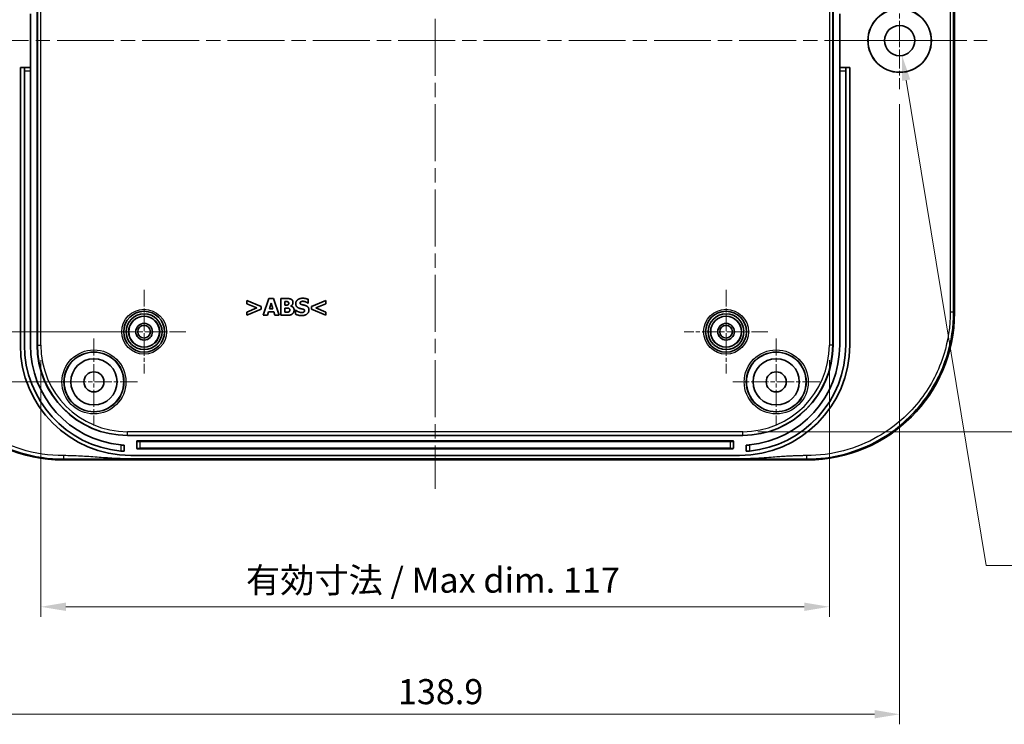
# Model space of a CAD drawing. Units: millimetres. Extents: x 22 to 3190, y 12 to 574.
# Drawn here: x 2531 to 2678, y 302 to 408 of the extents above; entities that cross this region are included whole.
import ezdxf

# ---------------------------------------------------------------- set-up
doc = ezdxf.new("R2010")
doc.units = ezdxf.units.MM
doc.header["$LTSCALE"] = 1.5
doc.linetypes.add('CHAIN', pattern=[0.3543, 0.2362, -0.0295, 0.0591, -0.0295])
doc.layers.get('Defpoints').update_dxf_attribs({"lineweight": 25})
for name, color, linetype, lineweight in [('Center Mark (ISO)', 131, 'Continuous', 18), ('Centerline (ISO)', 131, 'Continuous', 18), ('Dimension (ISO)', 7, 'Continuous', 18), ('Visible (ISO)', 7, 'Continuous', 35), ('Visible Narrow (ISO)', 7, 'Continuous', 25)]:
    doc.layers.add(name, color=color, linetype=linetype, lineweight=lineweight)
doc.styles.add('Note Text (TK)', font='txt')
doc.dimstyles.new('Default - Method 1b (TK)', dxfattribs={"dimscale": 1.5, "dimtxt": 2.5, "dimasz": 2.5, "dimexe": 1, "dimexo": 1.5, "dimgap": 1, "dimtad": 1, "dimtoh": 1, "dimrnd": 1e-08, "dimdsep": 46, "dimtxsty": 'Note Text (TK)', "dimcen": 0.09, "dimdle": 5, "dimclrd": 100, "dimclre": 100, "dimclrt": 7, "dimadec": 1, "dimazin": 1, "dimtfac": 1, "dimtmove": 0, "dimatfit": 3, "dimfxl": 1, "dimtolj": 1, "dimlwd": -1, "dimlwe": -1, "dimarcsym": 0})

# ---------------------------------------------------------------- blocks, each defined once
blk = doc.blocks.new('*D122')
at = {"layer": 'Defpoints', "color": 0}
for p in [(2549.37, 447.91), (2499.74, 360.91), (2549.37, 360.91)]:
    blk.add_point(p, dxfattribs=at)
at = {"layer": 'Dimension (ISO)', "color": 100}
for p, q in [((2547.12, 447.91), (2498.24, 447.91)), ((2499.74, 444.16), (2499.74, 364.66)), ((2547.12, 360.91), (2498.24, 360.91))]:
    blk.add_line(p, q, dxfattribs=at)
for points in [[(2499.12, 444.16), (2500.37, 444.16), (2499.74, 447.91)], [(2499.12, 364.66), (2500.37, 364.66), (2499.74, 360.91)]]:
    blk.add_solid(points, dxfattribs=at)
at = {"layer": 'Dimension (ISO)', "color": 7, "insert": (2496.37, 401.98), "char_height": 3.75, "attachment_point": 4, "rotation": 90, "style": 'Note Text (TK)'}
blk.add_mtext('\\A1;87', dxfattribs=at)
blk = doc.blocks.new('*D123')
at = {"layer": 'Defpoints', "color": 0}
for p in [(2541.87, 455.41), (2481.58, 353.41), (2541.87, 353.41)]:
    blk.add_point(p, dxfattribs=at)
at = {"layer": 'Dimension (ISO)', "color": 100}
for p, q in [((2539.62, 455.41), (2480.08, 455.41)), ((2481.58, 451.66), (2481.58, 357.16)), ((2539.62, 353.41), (2480.08, 353.41))]:
    blk.add_line(p, q, dxfattribs=at)
for points in [[(2480.96, 451.66), (2482.21, 451.66), (2481.58, 455.41)], [(2480.96, 357.16), (2482.21, 357.16), (2481.58, 353.41)]]:
    blk.add_solid(points, dxfattribs=at)
at = {"layer": 'Dimension (ISO)', "color": 7, "insert": (2478.21, 400.74), "char_height": 3.75, "attachment_point": 4, "rotation": 90, "style": 'Note Text (TK)'}
blk.add_mtext('\\A1;102', dxfattribs=at)
blk = doc.blocks.new('*D126')
at = {"layer": 'Defpoints', "color": 0}
for p in [(2533.92, 358.91), (2651.81, 358.91), (2651.81, 319.8)]:
    blk.add_point(p, dxfattribs=at)
at = {"layer": 'Dimension (ISO)', "color": 100}
for p, q in [((2533.92, 356.66), (2533.92, 318.3)), ((2651.81, 356.66), (2651.81, 318.3)), ((2537.67, 319.8), (2648.06, 319.8))]:
    blk.add_line(p, q, dxfattribs=at)
for points in [[(2537.67, 320.43), (2537.67, 319.18), (2533.92, 319.8)], [(2648.06, 320.43), (2648.06, 319.18), (2651.81, 319.8)]]:
    blk.add_solid(points, dxfattribs=at)
at = {"layer": 'Dimension (ISO)', "color": 7, "insert": (2563.45, 323.78), "char_height": 3.75, "attachment_point": 4, "style": 'Note Text (TK)'}
blk.add_mtext('\\A1; 有効寸法 / Max dim. 117', dxfattribs=at)
blk = doc.blocks.new('*D127')
at = {"layer": 'Defpoints', "color": 0}
for p in [(2638.87, 462.85), (2638.87, 345.96), (2690.64, 345.96)]:
    blk.add_point(p, dxfattribs=at)
at = {"layer": 'Dimension (ISO)', "color": 100}
for p, q in [((2641.12, 462.85), (2692.14, 462.85)), ((2690.64, 459.1), (2690.64, 349.71)), ((2641.12, 345.96), (2692.14, 345.96))]:
    blk.add_line(p, q, dxfattribs=at)
for points in [[(2690.01, 459.1), (2691.26, 459.1), (2690.64, 462.85)], [(2690.01, 349.71), (2691.26, 349.71), (2690.64, 345.96)]]:
    blk.add_solid(points, dxfattribs=at)
at = {"layer": 'Dimension (ISO)', "color": 7, "insert": (2686.67, 374.97), "char_height": 3.75, "attachment_point": 4, "rotation": 90, "style": 'Note Text (TK)'}
blk.add_mtext('\\A1; 有効寸法 / Max dim. 116', dxfattribs=at)
blk = doc.blocks.new('*D129')
at = {"layer": 'Defpoints', "color": 0}
for p in [(2661.95, 406.63), (2662.68, 402.19)]:
    blk.add_point(p, dxfattribs=at)
at = {"layer": 'Dimension (ISO)', "color": 100}
for p, q in [((2662.18, 404.41), (2662.45, 404.41)), ((2662.32, 404.27), (2662.32, 404.54)), ((2675.26, 325.99), (2663.29, 398.49)), ((2730.81, 325.99), (2675.26, 325.99))]:
    blk.add_line(p, q, dxfattribs=at)
blk.add_solid([(2663.91, 398.59), (2662.68, 398.39), (2662.68, 402.19)], dxfattribs=at)
at = {"layer": 'Dimension (ISO)', "color": 7, "insert": (2689.93, 329.95), "char_height": 3.75, "attachment_point": 4, "style": 'Note Text (TK)'}
blk.add_mtext('\\A1; 2-M4用壁取付穴', dxfattribs=at)
blk = doc.blocks.new('*D132')
at = {"layer": 'Defpoints', "color": 0}
for p in [(2523.42, 397.16), (2662.32, 397.16), (2662.32, 303.74)]:
    blk.add_point(p, dxfattribs=at)
at = {"layer": 'Dimension (ISO)', "color": 100}
for p, q in [((2523.42, 394.91), (2523.42, 302.24)), ((2662.32, 394.91), (2662.32, 302.24)), ((2527.17, 303.74), (2658.57, 303.74))]:
    blk.add_line(p, q, dxfattribs=at)
for points in [[(2527.17, 304.37), (2527.17, 303.12), (2523.42, 303.74)], [(2658.57, 304.37), (2658.57, 303.12), (2662.32, 303.74)]]:
    blk.add_solid(points, dxfattribs=at)
at = {"layer": 'Dimension (ISO)', "color": 7, "insert": (2587.3, 307.12), "char_height": 3.75, "attachment_point": 4, "style": 'Note Text (TK)'}
blk.add_mtext('\\A1;138.9', dxfattribs=at)

msp = doc.modelspace()

# ---------------------------------------------------------------- linework, layer by layer
at = {"layer": 'Center Mark (ISO)', "linetype": 'CHAIN', "ltscale": 8.056153}
for p, q in [((2662.3173, 411.6567), (2662.3173, 397.1567)), ((2669.5673, 404.4067), (2655.0673, 404.4067))]:
    msp.add_line(p, q, dxfattribs=at)
at = {"layer": 'Center Mark (ISO)', "linetype": 'CHAIN', "ltscale": 6.944946}
for p, q in [((2549.3673, 367.1567), (2549.3673, 354.6567)), ((2636.3673, 367.1567), (2636.3673, 354.6567)), ((2555.6173, 360.9067), (2543.1173, 360.9067)), ((2642.6173, 360.9067), (2630.1173, 360.9067))]:
    msp.add_line(p, q, dxfattribs=at)
at = {"layer": 'Center Mark (ISO)', "linetype": 'CHAIN', "ltscale": 7.222748}
for p, q in [((2541.8673, 359.9067), (2541.8673, 346.9067)), ((2643.8673, 359.9067), (2643.8673, 346.9067)), ((2548.3673, 353.4067), (2535.3673, 353.4067)), ((2650.3673, 353.4067), (2637.3673, 353.4067))]:
    msp.add_line(p, q, dxfattribs=at)
at = {"layer": 'Centerline (ISO)', "linetype": 'CHAIN', "ltscale": 23.990969}
for p, q in [((2592.8673, 471.4067), (2592.8673, 337.4067)), ((2510.8489, 404.4067), (2675.3854, 404.4067))]:
    msp.add_line(p, q, dxfattribs=at)
at = {"layer": 'Visible (ISO)'}
for p, q in [((2533.3673, 358.9067), (2533.3673, 449.9067)), ((2652.3673, 449.9067), (2652.3673, 358.9067)), ((2670.5173, 445.0721), (2670.5173, 363.7412)), ((2532.3673, 408.4067), (2532.3673, 400.4067)), ((2653.3673, 400.4067), (2653.3673, 408.4067)), ((2531.4673, 400.4067), (2530.8673, 400.4067)), ((2530.8673, 400.4067), (2530.8673, 358.9067)), ((2531.4673, 399.9067), (2531.4673, 400.4067)), ((2532.3673, 400.4067), (2531.4673, 400.4067)), ((2532.3673, 400.4067), (2532.3673, 399.9067)), ((2653.3673, 399.9067), (2653.3673, 400.4067)), ((2654.2673, 400.4067), (2653.3673, 400.4067)), ((2654.2673, 400.4067), (2654.2673, 399.9067)), ((2654.8673, 400.4067), (2654.2673, 400.4067)), ((2654.8673, 358.9067), (2654.8673, 400.4067)), ((2531.4673, 399.9067), (2531.4673, 358.9067)), ((2532.3673, 358.9067), (2532.3673, 399.9067)), ((2653.3673, 358.9067), (2653.3673, 399.9067)), ((2654.2673, 399.9067), (2654.2673, 358.9067)), ((2564.7219, 365.5461), (2564.7219, 365.0821)), ((2566.8775, 364.6506), (2564.7219, 365.5461)), ((2564.7219, 365.0821), (2566.2271, 364.4662)), ((2568.016, 365.8621), (2567.1712, 363.3621)), ((2568.7008, 365.8621), (2568.016, 365.8621)), ((2568.093, 364.3265), (2568.3503, 365.153)), ((2568.3503, 365.153), (2568.6056, 364.3265)), ((2569.5456, 363.3621), (2568.7008, 365.8621)), ((2569.7948, 365.8621), (2569.7948, 363.3621)), ((2570.6761, 365.8621), (2569.7948, 365.8621)), ((2570.4188, 364.8755), (2570.4188, 365.4063)), ((2570.4188, 365.4063), (2570.4613, 365.4063)), ((2573.8548, 365.1672), (2573.9095, 365.1672)), ((2573.9095, 365.1672), (2573.9095, 365.7385)), ((2576.531, 365.5461), (2574.3754, 364.6506)), ((2575.0237, 364.4642), (2576.531, 365.0821)), ((2576.531, 365.0821), (2576.531, 365.5461)), ((2566.2271, 364.4662), (2564.7219, 363.8504)), ((2564.7219, 363.3864), (2566.8775, 364.2819)), ((2564.7219, 363.8504), (2564.7219, 363.3864)), ((2566.8775, 364.2819), (2566.8775, 364.6506)), ((2567.7993, 363.3621), (2567.9573, 363.8726)), ((2567.9573, 363.8726), (2568.7434, 363.8726)), ((2568.6056, 364.3265), (2568.093, 364.3265)), ((2568.7434, 363.8726), (2568.8993, 363.3621)), ((2570.4978, 364.8755), (2570.4188, 364.8755)), ((2570.4188, 363.8179), (2570.4188, 364.448)), ((2570.4188, 364.448), (2570.5343, 364.448)), ((2570.4532, 363.8179), (2570.4188, 363.8179)), ((2571.2818, 364.7337), (2571.2818, 364.7458)), ((2572.0173, 364.1056), (2572.0173, 363.51)), ((2572.074, 364.1056), (2572.0173, 364.1056)), ((2574.3754, 364.6506), (2574.3754, 364.2819)), ((2574.3754, 364.2819), (2576.531, 363.3864)), ((2576.531, 363.8504), (2575.0237, 364.4642)), ((2576.531, 363.3864), (2576.531, 363.8504)), ((2567.1712, 363.3621), (2567.7993, 363.3621)), ((2568.8993, 363.3621), (2569.5456, 363.3621)), ((2569.7948, 363.3621), (2570.7936, 363.3621)), ((2638.8673, 345.4067), (2546.8673, 345.4067)), ((2548.2673, 343.5067), (2548.2673, 344.5067)), ((2548.3673, 344.6067), (2637.3673, 344.6067)), ((2637.4673, 344.5067), (2637.4673, 343.5067)), ((2546.3673, 343.0382), (2546.3673, 343.9401)), ((2637.3673, 343.4067), (2548.3673, 343.4067)), ((2639.3673, 343.0382), (2639.3673, 343.9401)), ((2648.5328, 341.7567), (2537.2019, 341.7567)), ((2638.39, 341.9067), (2547.3447, 341.9067)), ((2547.3673, 342.4067), (2638.3673, 342.4067))]:
    msp.add_line(p, q, dxfattribs=at)
for centre, radius in [((2662.3173, 404.4067), 4.75), ((2662.3173, 404.4067), 4.7282), ((2662.3173, 404.4067), 2.25), ((2549.3673, 360.9067), 3.05), ((2549.3673, 360.9067), 2.68), ((2636.3673, 360.9067), 3.05), ((2636.3673, 360.9067), 2.68), ((2549.3673, 360.9067), 2.3), ((2549.3673, 360.9067), 1.25), ((2636.3673, 360.9067), 2.3), ((2636.3673, 360.9067), 1.25), ((2549.3673, 360.9067), 0.95), ((2636.3673, 360.9067), 0.95), ((2541.8673, 353.4067), 4.4552), ((2643.8673, 353.4067), 4.4552), ((2541.8673, 353.4067), 3.45), ((2643.8673, 353.4067), 3.45), ((2541.8673, 353.4067), 1.5), ((2643.8673, 353.4067), 1.5)]:
    msp.add_circle(centre, radius, dxfattribs=at)
for centre, radius, start, end in [((2547.3673, 358.9067), 16.5, 180, 270), ((2547.3673, 358.9067), 15.9, 180, 264.586688), ((2547.3673, 358.9067), 15, 180, 264.26083), ((2546.8673, 358.9067), 13.5, 180, 270), ((2638.3673, 358.9067), 16.5, 270, 0), ((2638.8673, 358.9067), 13.5, 270, 0), ((2638.3673, 358.9067), 15, 275.73917, 0), ((2638.3673, 358.9067), 15.9, 275.413312, 0), ((2548.3673, 344.5067), 0.1, 90, 180), ((2637.3673, 344.5067), 0.1, 0, 90), ((2548.3673, 343.5067), 0.1, 180, 270), ((2637.3673, 343.5067), 0.1, 270, 0)]:
    msp.add_arc(centre, radius, start, end, dxfattribs=at)
for centre, major_axis in [((2537.2328, 363.7721), (-15.5782, -15.5782)), ((2648.5019, 363.7721), (15.5782, -15.5782))]:
    msp.add_ellipse(centre, major_axis=major_axis, ratio=0.99859671, start_param=5.49848928, end_param=7.06788133, dxfattribs=at)
for points in [[(2570.4613, 365.4063), (2570.6295, 365.4063), (2570.7997, 365.4022), (2570.8605, 365.3739)], [(2571.3588, 365.7527), (2571.2352, 365.8196), (2570.9516, 365.8621), (2570.6761, 365.8621)], [(2570.9881, 365.1571), (2570.9881, 365.074), (2570.9314, 364.9504), (2570.8564, 364.914)], [(2570.8605, 365.3739), (2570.9253, 365.3455), (2570.9881, 365.2179), (2570.9881, 365.1571)], [(2571.2818, 364.7458), (2571.4439, 364.8127), (2571.6263, 365.0983), (2571.6263, 365.2807)], [(2571.6263, 365.2807), (2571.6263, 365.4387), (2571.4946, 365.6818), (2571.3588, 365.7527)], [(2573.0707, 365.9067), (2572.625, 365.9067), (2572.0314, 365.4711), (2572.0314, 365.1206)], [(2572.0314, 365.1206), (2572.0314, 364.8613), (2572.2827, 364.5149), (2572.5724, 364.4136)], [(2572.6737, 365.1976), (2572.6737, 365.2624), (2572.7587, 365.3678), (2572.8175, 365.3941)], [(2573.0039, 364.9444), (2572.8094, 364.9889), (2572.6737, 365.1004), (2572.6737, 365.1976)], [(2572.8175, 365.3941), (2572.8904, 365.4265), (2573.0201, 365.4508), (2573.1032, 365.4508)], [(2573.9095, 365.7385), (2573.7352, 365.8155), (2573.2936, 365.9067), (2573.0707, 365.9067)], [(2573.1032, 365.4508), (2573.3139, 365.4508), (2573.715, 365.2867), (2573.8548, 365.1672)], [(2570.98, 363.8666), (2570.8827, 363.824), (2570.6964, 363.8179), (2570.4532, 363.8179)], [(2570.8564, 364.914), (2570.7875, 364.8816), (2570.6579, 364.8755), (2570.4978, 364.8755)], [(2570.5343, 364.448), (2570.7004, 364.448), (2570.901, 364.444), (2570.9577, 364.4217)], [(2570.9577, 364.4217), (2571.0509, 364.3872), (2571.1441, 364.2555), (2571.1441, 364.138)], [(2571.1441, 364.138), (2571.1441, 364.0469), (2571.0651, 363.9051), (2570.98, 363.8666)], [(2571.7924, 364.1279), (2571.7924, 364.3832), (2571.5148, 364.685), (2571.2818, 364.7337)], [(2571.5331, 363.5667), (2571.6506, 363.6599), (2571.7924, 363.9415), (2571.7924, 364.1279)], [(2572.9269, 363.7734), (2572.7142, 363.7734), (2572.2624, 363.9456), (2572.074, 364.1056)], [(2572.5724, 364.4136), (2572.7, 364.369), (2572.9897, 364.3102), (2573.1173, 364.2758)], [(2572.9249, 363.3175), (2573.4233, 363.3175), (2574.0087, 363.7713), (2574.0087, 364.1441)], [(2573.2105, 363.822), (2573.1579, 363.7977), (2572.9816, 363.7734), (2572.9269, 363.7734)], [(2573.4962, 364.8147), (2573.3625, 364.8613), (2573.1295, 364.916), (2573.0039, 364.9444)], [(2573.1173, 364.2758), (2573.2186, 364.2495), (2573.3665, 364.132), (2573.3665, 364.0367)], [(2573.3665, 364.0367), (2573.3665, 363.9537), (2573.2754, 363.8504), (2573.2105, 363.822)], [(2574.0087, 364.1441), (2574.0087, 364.4034), (2573.7555, 364.7195), (2573.4962, 364.8147)], [(2570.7936, 363.3621), (2571.0549, 363.3621), (2571.3912, 363.4553), (2571.5331, 363.5667)], [(2572.0173, 363.51), (2572.2036, 363.429), (2572.6372, 363.3175), (2572.9249, 363.3175)]]:
    msp.add_open_spline(points, degree=2, dxfattribs=at)
for points, knots in [([(2546.3673, 343.9401), (2546.3673, 343.9401), (2546.3548, 343.9409), (2546.3038, 343.9444), (2546.2654, 343.9471), (2546.1766, 343.9539), (2546.1203, 343.9585), (2545.997, 343.9693), (2545.9301, 343.9756), (2545.8673, 343.9819)], [-0.1510670397, -0.1510670397, -0.1510670397, -0.1510670397, -0.1322386017, -0.1322386017, -0.1134101636, -0.1134101636, -0.0944991218, -0.0944991218, -0.07558808, -0.07558808, -0.07558808, -0.07558808]), ([(2545.8673, 343.0776), (2545.9301, 343.0717), (2545.997, 343.0657), (2546.1203, 343.0555), (2546.1766, 343.0513), (2546.2654, 343.0449), (2546.3038, 343.0423), (2546.3548, 343.0389), (2546.3673, 343.0382), (2546.3673, 343.0382)], [0.0755602176, 0.0755602176, 0.0755602176, 0.0755602176, 0.0944627747, 0.0944627747, 0.1133653318, 0.1133653318, 0.1321944218, 0.1321944218, 0.1510235118, 0.1510235118, 0.1510235118, 0.1510235118]), ([(2639.3673, 343.9401), (2639.3673, 343.9401), (2639.3799, 343.9409), (2639.4308, 343.9444), (2639.4693, 343.9471), (2639.558, 343.9539), (2639.6144, 343.9585), (2639.7376, 343.9693), (2639.8046, 343.9756), (2639.8673, 343.9819)], [-0.1510670397, -0.1510670397, -0.1510670397, -0.1510670397, -0.1322386017, -0.1322386017, -0.1134101636, -0.1134101636, -0.0944991218, -0.0944991218, -0.07558808, -0.07558808, -0.07558808, -0.07558808]), ([(2639.8673, 343.0776), (2639.8046, 343.0717), (2639.7376, 343.0657), (2639.6144, 343.0555), (2639.558, 343.0513), (2639.4693, 343.0449), (2639.4309, 343.0423), (2639.3799, 343.0389), (2639.3673, 343.0382), (2639.3673, 343.0382)], [0.0755602176, 0.0755602176, 0.0755602176, 0.0755602176, 0.0944627747, 0.0944627747, 0.1133653318, 0.1133653318, 0.1321944218, 0.1321944218, 0.1510235118, 0.1510235118, 0.1510235118, 0.1510235118])]:
    msp.add_open_spline(points, degree=3, knots=knots, dxfattribs=at)
at = {"layer": 'Visible Narrow (ISO)'}
for p, q in [((2533.4203, 449.9067), (2533.4203, 358.9067)), ((2533.92, 358.9067), (2533.92, 449.9067)), ((2651.8147, 449.9067), (2651.8147, 358.9067)), ((2652.3143, 358.9067), (2652.3143, 449.9067)), ((2531.4673, 399.9067), (2532.3673, 399.9067)), ((2653.3673, 399.9067), (2654.2673, 399.9067)), ((2670.5173, 363.7412), (2670.3854, 363.8732)), ((2533.3673, 358.9067), (2533.4203, 358.9067)), ((2533.4203, 358.9067), (2533.92, 358.9067)), ((2652.3143, 358.9067), (2651.8147, 358.9067)), ((2652.3673, 358.9067), (2652.3143, 358.9067)), ((2638.8673, 345.9594), (2546.8673, 345.9594)), ((2546.8673, 345.4597), (2546.8673, 345.9594)), ((2638.8673, 345.4597), (2638.8673, 345.9594)), ((2546.8673, 345.4597), (2638.8673, 345.4597)), ((2546.8673, 345.4067), (2546.8673, 345.4597)), ((2548.7673, 344.6067), (2548.7673, 344.5032)), ((2548.7673, 344.5032), (2636.9673, 344.5032)), ((2548.7673, 343.5032), (2548.7673, 344.5032)), ((2636.9673, 344.5032), (2636.9673, 344.6067)), ((2636.9673, 344.5032), (2636.9673, 343.5032)), ((2638.8673, 345.4067), (2638.8673, 345.4597)), ((2545.8673, 343.9819), (2545.8673, 343.0776)), ((2636.9673, 343.5032), (2548.7673, 343.5032)), ((2548.7673, 343.5032), (2548.7673, 343.4067)), ((2636.9673, 343.4067), (2636.9673, 343.5032)), ((2639.8673, 343.9819), (2639.8673, 343.0776)), ((2537.2019, 341.7567), (2537.3338, 341.8886)), ((2648.4008, 341.8886), (2648.5328, 341.7567))]:
    msp.add_line(p, q, dxfattribs=at)
for centre, radius in [((2549.3673, 360.9067), 3.35), ((2636.3673, 360.9067), 3.35), ((2549.3673, 360.9067), 2.3282), ((2636.3673, 360.9067), 2.3282), ((2541.8673, 353.4067), 4.7877), ((2541.8673, 353.4067), 4.4877), ((2643.8673, 353.4067), 4.7877), ((2643.8673, 353.4067), 4.4877)]:
    msp.add_circle(centre, radius, dxfattribs=at)
for centre, radius, start, end in [((2546.8673, 358.9067), 13.447, 180, 270), ((2546.8673, 358.9067), 12.9473, 180, 270), ((2638.8673, 358.9067), 12.9473, 270, 0), ((2638.8673, 358.9067), 13.447, 270, 0)]:
    msp.add_arc(centre, radius, start, end, dxfattribs=at)
for centre, major_axis, start_param, end_param in [((2548.7673, 344.5067), (0.5, 0), 3.14159265, 4.71238898), ((2636.9673, 344.5067), (0.5, 0), 4.71238898, 6.28318531), ((2548.7673, 343.5067), (-0.5, 0), 0, 1.57079633), ((2636.9673, 343.5067), (-0.5, 0), 1.57079633, 3.14159265)]:
    msp.add_ellipse(centre, major_axis=major_axis, ratio=0.0069799, start_param=start_param, end_param=end_param, dxfattribs=at)
for points, knots in [([(2669.8857, 444.9402), (2669.8857, 438.1711), (2669.8857, 431.4215), (2669.8857, 417.9133), (2669.8857, 411.1595), (2669.8857, 397.6539), (2669.8857, 390.9001), (2669.8857, 377.3919), (2669.8857, 370.6422), (2669.8857, 363.8732)], [4.37674785, 4.37674785, 4.37674785, 4.37674785, 6.40432255, 6.40432255, 8.43009519, 8.43009519, 10.45586784, 10.45586784, 12.48344253, 12.48344253, 12.48344253, 12.48344253]), ([(2670.3854, 363.8732), (2670.3854, 370.6422), (2670.3854, 377.3919), (2670.3854, 390.9001), (2670.3854, 397.6539), (2670.3854, 411.1595), (2670.3854, 417.9133), (2670.3854, 431.4215), (2670.3854, 438.1711), (2670.3854, 444.9402)], [-12.48344253, -12.48344253, -12.48344253, -12.48344253, -10.45586784, -10.45586784, -8.43009519, -8.43009519, -6.40432255, -6.40432255, -4.37674785, -4.37674785, -4.37674785, -4.37674785]), ([(2515.3493, 363.8732), (2515.3494, 360.9906), (2515.9223, 358.1128), (2518.2343, 352.5331), (2520.0843, 349.8777), (2524.8048, 345.5126), (2527.7053, 343.8395), (2532.9304, 342.2215), (2535.1324, 341.8887), (2537.3338, 341.8886)], [-4.37674785, -4.37674785, -4.37674785, -4.37674785, -3.53289888, -3.53289888, -2.60657064, -2.60657064, -1.6492764, -1.6492764, -1.00395719, -1.00395719, -1.00395719, -1.00395719]), ([(2537.3338, 342.3883), (2535.1823, 342.3883), (2533.0303, 342.7135), (2527.9239, 344.2946), (2525.0892, 345.9296), (2520.4761, 350.1955), (2518.6681, 352.7906), (2516.4088, 358.2435), (2515.8489, 361.056), (2515.8489, 363.8732)], [1.00395719, 1.00395719, 1.00395719, 1.00395719, 1.6492764, 1.6492764, 2.60657064, 2.60657064, 3.53289888, 3.53289888, 4.37674785, 4.37674785, 4.37674785, 4.37674785]), ([(2648.4008, 341.8886), (2652.2116, 341.8888), (2656.0206, 342.9008), (2661.8761, 346.2537), (2664.1263, 348.2288), (2667.4544, 352.6065), (2668.645, 354.9215), (2670.0532, 359.4743), (2670.3853, 361.6717), (2670.3854, 363.8732)], [-15.8562332, -15.8562332, -15.8562332, -15.8562332, -14.73918052, -14.73918052, -13.87931272, -13.87931272, -13.12789498, -13.12789498, -12.48344253, -12.48344253, -12.48344253, -12.48344253]), ([(2669.8857, 363.8732), (2669.8857, 361.7217), (2669.5612, 359.5742), (2668.1851, 355.1247), (2667.0217, 352.8623), (2663.7692, 348.584), (2661.5701, 346.6538), (2655.8476, 343.3772), (2652.1251, 342.3883), (2648.4008, 342.3883)], [12.48344253, 12.48344253, 12.48344253, 12.48344253, 13.12789498, 13.12789498, 13.87931272, 13.87931272, 14.73918052, 14.73918052, 15.8562332, 15.8562332, 15.8562332, 15.8562332]), ([(2547.3447, 341.9067), (2546.5094, 341.9067), (2545.6748, 341.9368), (2544.0096, 342.0271), (2543.1789, 342.0873), (2542.3483, 342.1475), (2541.5147, 342.2079), (2540.6809, 342.2683), (2539.0158, 342.3584), (2538.1842, 342.3883), (2537.3519, 342.3883), (2537.3459, 342.3883), (2537.3399, 342.3883), (2537.3338, 342.3883)], [0, 0, 0, 0, 0.25053821, 0.25053821, 0.50107642, 0.50107642, 0.50107642, 0.75251681, 0.75251681, 1.00215284, 1.00215284, 1.00215284, 1.00395719, 1.00395719, 1.00395719, 1.00395719]), ([(2537.3338, 341.8886), (2537.3399, 341.8886), (2537.3459, 341.8886), (2537.3519, 341.8886), (2538.1842, 341.8886), (2539.0158, 341.8898), (2540.6809, 341.8931), (2541.5147, 341.8954), (2542.3483, 341.8977), (2543.1789, 341.8999), (2544.0096, 341.9022), (2545.6748, 341.9056), (2546.5094, 341.9067), (2547.3447, 341.9067)], [-1.00395719, -1.00395719, -1.00395719, -1.00395719, -1.00215284, -1.00215284, -1.00215284, -0.75251681, -0.75251681, -0.50107642, -0.50107642, -0.50107642, -0.25053821, -0.25053821, 0, 0, 0, 0]), ([(2648.4008, 342.3883), (2648.3948, 342.3883), (2648.3888, 342.3883), (2648.3828, 342.3883), (2648.3732, 342.3883), (2648.3635, 342.3883), (2648.3414, 342.3883), (2648.3289, 342.3882), (2648.3001, 342.3882), (2648.2838, 342.3881), (2648.2464, 342.388), (2648.2253, 342.3879), (2648.1767, 342.3877), (2648.1492, 342.3875), (2648.086, 342.3871), (2648.0502, 342.3867), (2647.9681, 342.3859), (2647.9216, 342.3853), (2647.821, 342.3839), (2647.7668, 342.3831), (2647.639, 342.3808), (2647.5655, 342.3793), (2647.3964, 342.3753), (2647.3009, 342.3727), (2647.1239, 342.3675), (2647.0426, 342.3648), (2646.8341, 342.3575), (2646.707, 342.3525), (2646.4639, 342.3421), (2646.348, 342.3368), (2646.0568, 342.3226), (2645.8817, 342.3133), (2645.4882, 342.291), (2645.27, 342.2777), (2644.7742, 342.2458), (2644.4966, 342.2268), (2643.8532, 342.1815), (2643.4874, 342.1547), (2642.6459, 342.0939), (2642.1702, 342.0601), (2641.1447, 341.9944), (2640.5947, 341.9637), (2639.4932, 341.9198), (2638.9417, 341.9067), (2638.39, 341.9067)], [15.8562332, 15.8562332, 15.8562332, 15.8562332, 15.85803755, 15.85803755, 15.85803755, 15.86092451, 15.86092451, 15.86467756, 15.86467756, 15.86955653, 15.86955653, 15.87589918, 15.87589918, 15.88414464, 15.88414464, 15.89486373, 15.89486373, 15.90879854, 15.90879854, 15.92506316, 15.92506316, 15.94713248, 15.94713248, 15.9758226, 15.9758226, 16.00025351, 16.00025351, 16.03844682, 16.03844682, 16.07329972, 16.07329972, 16.12600768, 16.12600768, 16.19172701, 16.19172701, 16.27539602, 16.27539602, 16.38574904, 16.38574904, 16.52920797, 16.52920797, 16.69470169, 16.69470169, 16.86019039, 16.86019039, 16.86019039, 16.86019039]), ([(2638.39, 341.9067), (2638.9417, 341.9067), (2639.4932, 341.9062), (2640.5947, 341.9045), (2641.1447, 341.9034), (2642.1702, 341.9009), (2642.6459, 341.8997), (2643.4874, 341.8974), (2643.8532, 341.8964), (2644.4966, 341.8947), (2644.7742, 341.894), (2645.27, 341.8928), (2645.4882, 341.8923), (2645.8817, 341.8914), (2646.0568, 341.8911), (2646.348, 341.8906), (2646.4639, 341.8904), (2646.707, 341.89), (2646.8341, 341.8898), (2647.0426, 341.8895), (2647.1239, 341.8894), (2647.3009, 341.8892), (2647.3964, 341.8891), (2647.5655, 341.889), (2647.639, 341.8889), (2647.7668, 341.8888), (2647.821, 341.8888), (2647.9216, 341.8887), (2647.9681, 341.8887), (2648.0502, 341.8887), (2648.086, 341.8887), (2648.1492, 341.8887), (2648.1767, 341.8887), (2648.2253, 341.8886), (2648.2464, 341.8886), (2648.2838, 341.8886), (2648.3001, 341.8886), (2648.3289, 341.8886), (2648.3414, 341.8886), (2648.3635, 341.8886), (2648.3732, 341.8886), (2648.3828, 341.8886), (2648.3888, 341.8886), (2648.3948, 341.8886), (2648.4008, 341.8886)], [-16.86019039, -16.86019039, -16.86019039, -16.86019039, -16.69470169, -16.69470169, -16.52920797, -16.52920797, -16.38574904, -16.38574904, -16.27539602, -16.27539602, -16.19172701, -16.19172701, -16.12600768, -16.12600768, -16.07329972, -16.07329972, -16.03844682, -16.03844682, -16.00025351, -16.00025351, -15.9758226, -15.9758226, -15.94713248, -15.94713248, -15.92506316, -15.92506316, -15.90879854, -15.90879854, -15.89486373, -15.89486373, -15.88414464, -15.88414464, -15.87589918, -15.87589918, -15.86955653, -15.86955653, -15.86467756, -15.86467756, -15.86092451, -15.86092451, -15.85803755, -15.85803755, -15.85803755, -15.8562332, -15.8562332, -15.8562332, -15.8562332])]:
    msp.add_open_spline(points, degree=3, knots=knots, dxfattribs=at)
for points in [[(2669.8857, 363.8732), (2670.17, 363.8732), (2670.3747, 363.8732), (2670.3854, 363.8732)], [(2537.3338, 342.3883), (2537.3338, 342.104), (2537.3338, 341.8993), (2537.3338, 341.8886)], [(2648.4008, 342.3883), (2648.4008, 342.104), (2648.4008, 341.8993), (2648.4008, 341.8886)]]:
    msp.add_rational_spline(points, [1, 0.813489247962, 0.813489247962, 1], degree=3, dxfattribs=at)

# ---------------------------------------------------------------- dimensions: what is measured, and where the dimension line sits
at = {"layer": 'Dimension (ISO)', "color": 100}
dim = msp.add_linear_dim(base=(2690.6388, 345.9594), p1=(2638.8673, 462.854), p2=(2638.8673, 345.9594), angle=270, text=' 有効寸法 / Max dim. 116', dimstyle='Default - Method 1b (TK)', override={"dimtoh": 0, "dimdec": 2, "dimtp": 0, "dimtm": 0, "dimtdec": 2, "dimtofl": 0, "dimatfit": 1}, dxfattribs=at)
dim.commit()
dim.dimension.update_dxf_attribs({"geometry": '*D127', "text_midpoint": (2690.6388, 404.4067), "dimtype": 160})
for base, p1, p2, angle, picture, middle in [((2481.5841, 353.4067), (2541.8673, 455.4067), (2541.8673, 353.4067), 90, '*D123', (2481.5841, 404.4067)), ((2499.7429, 360.9067), (2549.3673, 447.9067), (2549.3673, 360.9067), 90, '*D122', (2499.7429, 404.4067)), ((2662.3173, 303.7407), (2523.4173, 397.1567), (2662.3173, 397.1567), 180, '*D132', (2592.8673, 303.7407))]:
    dim = msp.add_linear_dim(base=base, p1=p1, p2=p2, angle=angle, dimstyle='Default - Method 1b (TK)', override={"dimtoh": 0, "dimdec": 2, "dimtp": 0, "dimtm": 0, "dimtdec": 2, "dimtofl": 0, "dimatfit": 1}, dxfattribs=at)
    dim.commit()
    dim.dimension.update_dxf_attribs({"geometry": picture, "text_midpoint": middle, "dimtype": 160})
dim = msp.add_diameter_dim_2p(p1=(2661.9508, 406.6266), p2=(2662.6838, 402.1867), text=' 2-M4用壁取付穴', dimstyle='Default - Method 1b (TK)', override={"dimtih": 1, "dimdec": 2, "dimlfac": 1, "dimtp": 0, "dimtm": 0, "dimtdec": 2, "dimtofl": 0}, dxfattribs=at)
dim.commit()
dim.dimension.update_dxf_attribs({"geometry": '*D129', "text_midpoint": (2710.3693, 325.985), "dimtype": 163})
dim = msp.add_linear_dim(base=(2651.8147, 319.8043), p1=(2533.92, 358.9067), p2=(2651.8147, 358.9067), text=' 有効寸法 / Max dim. 117', dimstyle='Default - Method 1b (TK)', override={"dimtoh": 0, "dimdec": 2, "dimtp": 0, "dimtm": 0, "dimtdec": 2, "dimtofl": 0, "dimatfit": 1}, dxfattribs=at)
dim.commit()
dim.dimension.update_dxf_attribs({"geometry": '*D126', "text_midpoint": (2592.8673, 319.8043), "dimtype": 160})

doc.saveas('drawing.dxf')
